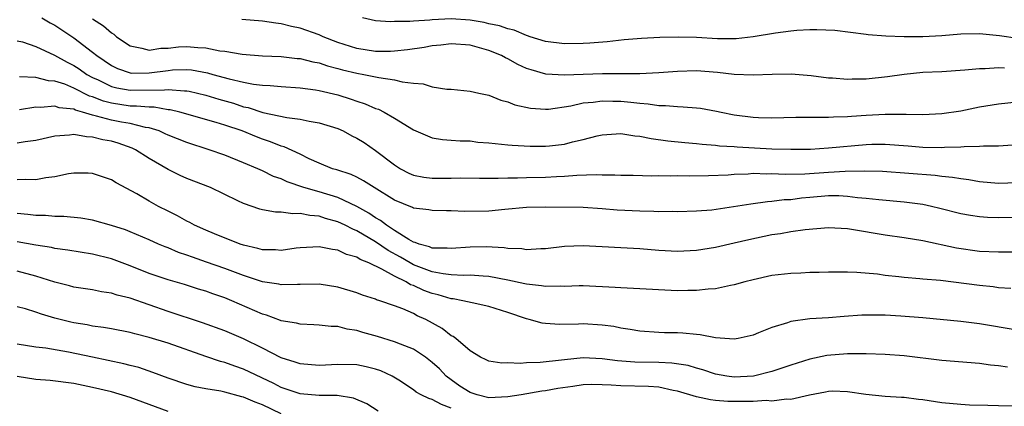
# Model space of a CAD drawing. Units: inches. Extents: x 2637000 to 2640000, y 1503000 to 1506000.
# Drawn here: x 2637123 to 2637228, y 1505308 to 1505349 of the extents above; entities that cross this region are included whole.
import ezdxf

# ---------------------------------------------------------------- set-up
doc = ezdxf.new("R2010")
doc.units = ezdxf.units.IN
doc.header["$MEASUREMENT"] = 0
doc.layers.add('LD26371503_2ft', color=71, linetype='Continuous')

msp = doc.modelspace()

# ---------------------------------------------------------------- linework, layer by layer
at = {"layer": 'LD26371503_2ft'}
for points, elevation in [([(2637125.61, 1505349), (2637126.49, 1505348.49), (2637127, 1505348.22), (2637127.74, 1505347.74), (2637129, 1505346.89), (2637131, 1505345.37), (2637131.44, 1505345), (2637133, 1505343.95), (2637133.64, 1505343.64), (2637135, 1505343.17), (2637135.15, 1505343.15), (2637137, 1505343.16), (2637139, 1505343.43), (2637139.47, 1505343.47), (2637141, 1505343.52), (2637141.49, 1505343.49), (2637143.18, 1505343.18), (2637143.75, 1505343), (2637145.48, 1505342.52), (2637147, 1505342.17), (2637148.04, 1505341.96), (2637149, 1505341.86), (2637149.83, 1505341.83), (2637151, 1505341.72), (2637153, 1505341.59), (2637154.63, 1505341.37), (2637155, 1505341.3), (2637157, 1505340.82), (2637158.39, 1505340.39), (2637159, 1505340.16), (2637159.89, 1505339.89), (2637161, 1505339.39), (2637161.3, 1505339.3), (2637161.9, 1505339), (2637163, 1505338.36), (2637165, 1505337.14), (2637166.48, 1505336.48), (2637167, 1505336.29), (2637168.09, 1505336.09), (2637169, 1505336.04), (2637169.94, 1505335.94), (2637171, 1505335.94), (2637171.83, 1505335.83), (2637173, 1505335.76), (2637173.66, 1505335.66), (2637175, 1505335.54), (2637175.48, 1505335.48), (2637177.39, 1505335.39), (2637179, 1505335.38), (2637179.44, 1505335.44), (2637181, 1505335.61), (2637181.85, 1505335.85), (2637183, 1505336.1), (2637184.49, 1505336.5), (2637185, 1505336.59), (2637187, 1505336.72), (2637188.48, 1505336.48), (2637189, 1505336.44), (2637190.19, 1505336.19), (2637191.96, 1505335.96), (2637193.78, 1505335.78), (2637195, 1505335.68), (2637195.6, 1505335.6), (2637197, 1505335.51), (2637197.44, 1505335.44), (2637199, 1505335.36), (2637199.32, 1505335.32), (2637203, 1505335.12), (2637205, 1505335.06), (2637207.08, 1505335.08), (2637209, 1505335.2), (2637213, 1505335.57), (2637213.59, 1505335.59), (2637215, 1505335.61), (2637217.43, 1505335.43), (2637219, 1505335.28), (2637221, 1505335.24), (2637221.27, 1505335.27), (2637223, 1505335.32), (2637223.37, 1505335.37), (2637225, 1505335.39), (2637225.43, 1505335.43), (2637227, 1505335.44), (2637229, 1505335.58)], 9314), ([(2637131, 1505348.88), (2637132.17, 1505348.17), (2637133, 1505347.41), (2637133.26, 1505347.26), (2637133.55, 1505347), (2637135, 1505346.02), (2637136.21, 1505345.79), (2637137, 1505345.56), (2637138.22, 1505345.78), (2637139, 1505345.78), (2637140.09, 1505345.91), (2637141, 1505345.96), (2637142.14, 1505345.86), (2637143, 1505345.83), (2637144.48, 1505345.52), (2637145, 1505345.47), (2637146.85, 1505345.15), (2637149, 1505344.98), (2637151, 1505344.89), (2637152.7, 1505344.7), (2637153, 1505344.68), (2637154.34, 1505344.34), (2637155, 1505344.23), (2637155.91, 1505343.91), (2637157, 1505343.63), (2637157.49, 1505343.49), (2637159, 1505343.12), (2637159.73, 1505343), (2637161, 1505342.75), (2637161.34, 1505342.66), (2637163, 1505342.43), (2637163.8, 1505342.2), (2637165, 1505342.07), (2637166.02, 1505342.02), (2637167, 1505341.7), (2637168.56, 1505341.44), (2637169, 1505341.43), (2637171, 1505341.21), (2637171.93, 1505341), (2637173, 1505340.79), (2637174.27, 1505340.27), (2637175, 1505340.09), (2637175.76, 1505339.76), (2637177.41, 1505339.41), (2637179, 1505339.3), (2637179.32, 1505339.32), (2637181.68, 1505339.68), (2637183, 1505339.98), (2637184.05, 1505340.05), (2637185, 1505340.19), (2637186.15, 1505340.15), (2637187, 1505340.15), (2637188.06, 1505340.06), (2637189, 1505339.94), (2637189.89, 1505339.89), (2637191, 1505339.72), (2637191.72, 1505339.72), (2637193, 1505339.6), (2637193.58, 1505339.58), (2637195, 1505339.46), (2637195.41, 1505339.41), (2637197.11, 1505339.11), (2637197.6, 1505339), (2637199, 1505338.72), (2637201, 1505338.45), (2637201.57, 1505338.43), (2637203, 1505338.4), (2637205.53, 1505338.47), (2637207, 1505338.46), (2637207.52, 1505338.48), (2637209, 1505338.45), (2637209.51, 1505338.49), (2637211, 1505338.53), (2637211.42, 1505338.58), (2637213, 1505338.69), (2637215, 1505338.79), (2637215.23, 1505338.77), (2637217, 1505338.79), (2637217.23, 1505338.77), (2637219, 1505338.76), (2637221, 1505338.85), (2637223, 1505339.15), (2637225, 1505339.55), (2637227, 1505339.88), (2637229, 1505340.09)], 9316), ([(2637227.65, 1505343.65), (2637227, 1505343.71), (2637225.6, 1505343.6), (2637225, 1505343.61), (2637223.44, 1505343.44), (2637221, 1505343.28), (2637219, 1505343.19), (2637217, 1505343.01), (2637215.24, 1505342.76), (2637213, 1505342.51), (2637211.5, 1505342.5), (2637211, 1505342.47), (2637209.4, 1505342.6), (2637209, 1505342.61), (2637207.14, 1505342.86), (2637205.04, 1505343.04), (2637203.01, 1505343.01), (2637201, 1505342.92), (2637199, 1505343.01), (2637197.22, 1505343.22), (2637195, 1505343.37), (2637193, 1505343.32), (2637191, 1505343.18), (2637189, 1505343.07), (2637187, 1505343.05), (2637185.05, 1505343.05), (2637183, 1505343), (2637181, 1505342.92), (2637179.04, 1505343.04), (2637177.47, 1505343.47), (2637177, 1505343.64), (2637176.06, 1505344.06), (2637175, 1505344.65), (2637174.75, 1505344.75), (2637174.32, 1505345), (2637173, 1505345.53), (2637172.24, 1505345.76), (2637171, 1505346.09), (2637169, 1505346.24), (2637167.9, 1505346.1), (2637167, 1505346.03), (2637166.14, 1505345.86), (2637164.39, 1505345.61), (2637163, 1505345.46), (2637162.56, 1505345.44), (2637161, 1505345.43), (2637159, 1505345.74), (2637157, 1505346.39), (2637155.43, 1505347), (2637155, 1505347.19), (2637153, 1505347.89), (2637152.07, 1505348.07), (2637151, 1505348.37), (2637150.43, 1505348.43), (2637149, 1505348.65), (2637146.82, 1505348.82)], 9318), ([(2637231, 1505346.52), (2637227.1, 1505347.1), (2637225, 1505347.29), (2637223, 1505347.28), (2637221, 1505347.11), (2637219, 1505346.97), (2637217, 1505346.97), (2637215.07, 1505347.07), (2637213.21, 1505347.21), (2637213, 1505347.25), (2637209.65, 1505347.65), (2637207.74, 1505347.74), (2637207, 1505347.72), (2637205.65, 1505347.65), (2637205, 1505347.59), (2637203.37, 1505347.37), (2637201.02, 1505346.98), (2637199.22, 1505346.78), (2637197.22, 1505346.78), (2637195, 1505346.9), (2637193.06, 1505346.94), (2637191.1, 1505346.9), (2637189.19, 1505346.81), (2637187.34, 1505346.66), (2637185.53, 1505346.47), (2637183.69, 1505346.31), (2637183, 1505346.28), (2637181, 1505346.24), (2637179, 1505346.49), (2637177.38, 1505347), (2637177.1, 1505347.1), (2637177, 1505347.12), (2637175.69, 1505347.69), (2637175, 1505347.82), (2637174.14, 1505348.14), (2637173, 1505348.37), (2637172.5, 1505348.5), (2637171, 1505348.77), (2637169, 1505348.89), (2637167, 1505348.79), (2637166.75, 1505348.75), (2637165, 1505348.66), (2637164.61, 1505348.61), (2637163, 1505348.6), (2637162.58, 1505348.58), (2637161, 1505348.69), (2637159.6, 1505349)], 9320), ([(2637123, 1505346.57), (2637123.56, 1505346.44), (2637125, 1505345.97), (2637126.96, 1505345.04), (2637128.29, 1505344.29), (2637129, 1505343.95), (2637129.58, 1505343.58), (2637130.4, 1505343), (2637131, 1505342.67), (2637131.59, 1505342.41), (2637133, 1505341.72), (2637133.57, 1505341.57), (2637135, 1505341.34), (2637138.63, 1505341.37), (2637139, 1505341.41), (2637140.74, 1505341.26), (2637141, 1505341.27), (2637141.23, 1505341.23), (2637143, 1505340.8), (2637144.38, 1505340.38), (2637145.94, 1505339.94), (2637147, 1505339.58), (2637147.49, 1505339.49), (2637149.03, 1505338.97), (2637151.57, 1505338.43), (2637153, 1505338.26), (2637153.96, 1505338.04), (2637155, 1505337.87), (2637157, 1505337.25), (2637157.55, 1505337), (2637158.49, 1505336.49), (2637159, 1505336.25), (2637159.77, 1505335.77), (2637161, 1505334.94), (2637163, 1505333.4), (2637163.63, 1505333), (2637164.52, 1505332.52), (2637165, 1505332.32), (2637166.11, 1505332.11), (2637167, 1505331.99), (2637169, 1505331.98), (2637170.02, 1505332.02), (2637172, 1505332), (2637173, 1505332.01), (2637173.99, 1505331.99), (2637175, 1505332.03), (2637176.03, 1505332.03), (2637177, 1505332.06), (2637179, 1505332.09), (2637180.18, 1505332.18), (2637181, 1505332.21), (2637182.32, 1505332.32), (2637184.38, 1505332.38), (2637185, 1505332.35), (2637186.36, 1505332.36), (2637187, 1505332.31), (2637188.3, 1505332.3), (2637190.26, 1505332.26), (2637191, 1505332.28), (2637192.25, 1505332.25), (2637193, 1505332.27), (2637194.25, 1505332.25), (2637196.27, 1505332.27), (2637198.36, 1505332.36), (2637199, 1505332.42), (2637200.47, 1505332.47), (2637201, 1505332.52), (2637202.46, 1505332.46), (2637203, 1505332.48), (2637204.41, 1505332.41), (2637206.47, 1505332.47), (2637209, 1505332.65), (2637210.75, 1505332.75), (2637212.79, 1505332.79), (2637214.73, 1505332.73), (2637220.31, 1505332.31), (2637221, 1505332.21), (2637222.12, 1505332.12), (2637223, 1505331.95), (2637223.85, 1505331.85), (2637225, 1505331.63), (2637227, 1505331.45), (2637229, 1505331.52)], 9312), ([(2637229.87, 1505327.87), (2637227, 1505327.79), (2637225.83, 1505327.83), (2637225, 1505327.89), (2637224.04, 1505328.04), (2637223, 1505328.23), (2637220.79, 1505328.79), (2637219.91, 1505329), (2637219, 1505329.19), (2637217, 1505329.45), (2637214.31, 1505329.69), (2637213, 1505329.85), (2637212.08, 1505329.92), (2637211, 1505330.06), (2637210.1, 1505330.11), (2637209, 1505330.11), (2637207, 1505329.95), (2637206.13, 1505329.87), (2637205, 1505329.71), (2637204.31, 1505329.69), (2637203, 1505329.51), (2637202.51, 1505329.49), (2637200.76, 1505329.24), (2637198.94, 1505328.94), (2637196.62, 1505328.62), (2637195, 1505328.5), (2637193, 1505328.42), (2637192.45, 1505328.45), (2637191, 1505328.44), (2637190.47, 1505328.47), (2637189, 1505328.5), (2637186.61, 1505328.61), (2637185, 1505328.74), (2637183, 1505328.87), (2637179, 1505328.91), (2637177, 1505328.9), (2637174.69, 1505328.69), (2637173, 1505328.49), (2637170.45, 1505328.45), (2637169, 1505328.53), (2637168.52, 1505328.52), (2637167, 1505328.56), (2637166.64, 1505328.64), (2637165, 1505328.82), (2637164.89, 1505328.89), (2637163, 1505329.65), (2637160.83, 1505331), (2637159.72, 1505331.72), (2637159, 1505332.1), (2637158.39, 1505332.39), (2637156.87, 1505332.87), (2637156.43, 1505333), (2637155, 1505333.58), (2637153.95, 1505334.05), (2637153, 1505334.53), (2637151.32, 1505335.32), (2637151, 1505335.4), (2637149.86, 1505335.86), (2637149, 1505336.14), (2637148.37, 1505336.37), (2637146.84, 1505337), (2637145, 1505337.62), (2637144.1, 1505337.9), (2637140.23, 1505339), (2637139.24, 1505339.24), (2637139, 1505339.26), (2637137.52, 1505339.52), (2637137, 1505339.51), (2637135.65, 1505339.65), (2637135, 1505339.65), (2637133, 1505339.94), (2637132.15, 1505340.15), (2637131, 1505340.61), (2637130.69, 1505340.69), (2637129, 1505341.56), (2637128.05, 1505341.95), (2637127, 1505342.29), (2637126.33, 1505342.33), (2637125, 1505342.68), (2637123.24, 1505342.76)], 9310), ([(2637229, 1505324.15), (2637227, 1505324.13), (2637225, 1505324.22), (2637222.57, 1505324.57), (2637219, 1505325.34), (2637217, 1505325.66), (2637215, 1505325.95), (2637211.44, 1505326.56), (2637211, 1505326.62), (2637209, 1505326.74), (2637206.53, 1505326.53), (2637205, 1505326.29), (2637203.91, 1505326.09), (2637203, 1505325.97), (2637200.54, 1505325.46), (2637199, 1505325.1), (2637197, 1505324.64), (2637195, 1505324.33), (2637193, 1505324.21), (2637191, 1505324.31), (2637189, 1505324.5), (2637183, 1505324.81), (2637181, 1505324.74), (2637179, 1505324.49), (2637178.5, 1505324.5), (2637177, 1505324.4), (2637176.5, 1505324.5), (2637175, 1505324.54), (2637174.61, 1505324.61), (2637172.71, 1505324.71), (2637171, 1505324.69), (2637169, 1505324.52), (2637168.57, 1505324.57), (2637167, 1505324.57), (2637166.7, 1505324.7), (2637165.6, 1505325), (2637165.19, 1505325.19), (2637165, 1505325.22), (2637164.51, 1505325.49), (2637163, 1505326.45), (2637162.16, 1505327), (2637161.52, 1505327.52), (2637161, 1505327.8), (2637160.29, 1505328.29), (2637159, 1505329), (2637157, 1505329.94), (2637155, 1505330.54), (2637153.4, 1505331), (2637151.61, 1505331.61), (2637151, 1505331.92), (2637150.18, 1505332.18), (2637149, 1505332.78), (2637148.53, 1505333), (2637147, 1505333.64), (2637145, 1505334.43), (2637143.37, 1505335), (2637141, 1505335.77), (2637139, 1505336.57), (2637138.71, 1505336.71), (2637138.04, 1505337), (2637137, 1505337.33), (2637136.62, 1505337.38), (2637135, 1505337.78), (2637134.06, 1505337.94), (2637133, 1505338.15), (2637131.41, 1505338.59), (2637131, 1505338.67), (2637129.92, 1505339), (2637129.2, 1505339.2), (2637129, 1505339.3), (2637127.47, 1505339.47), (2637127, 1505339.63), (2637125.48, 1505339.48), (2637125, 1505339.52), (2637123.26, 1505339.25)], 9308), ([(2637228.3, 1505320.3), (2637227, 1505320.38), (2637226.46, 1505320.46), (2637225, 1505320.6), (2637220.87, 1505321.13), (2637219, 1505321.29), (2637218.67, 1505321.33), (2637217, 1505321.46), (2637216.46, 1505321.54), (2637215, 1505321.69), (2637214.2, 1505321.8), (2637212, 1505322), (2637211, 1505322.04), (2637209, 1505322.03), (2637208, 1505322), (2637207, 1505321.99), (2637206.07, 1505321.93), (2637205, 1505321.9), (2637203, 1505321.66), (2637201, 1505321.22), (2637200.13, 1505321), (2637199, 1505320.68), (2637198.61, 1505320.61), (2637197, 1505320.27), (2637196.23, 1505320.23), (2637195, 1505320.07), (2637194.09, 1505320.09), (2637193, 1505320.06), (2637188.31, 1505320.31), (2637187, 1505320.35), (2637186.39, 1505320.39), (2637183, 1505320.57), (2637182.57, 1505320.57), (2637181, 1505320.52), (2637180.55, 1505320.55), (2637179, 1505320.5), (2637178.58, 1505320.58), (2637177, 1505320.74), (2637176.8, 1505320.8), (2637175, 1505321.19), (2637173, 1505321.58), (2637172.41, 1505321.59), (2637171, 1505321.72), (2637170.32, 1505321.68), (2637169, 1505321.76), (2637168.16, 1505321.84), (2637167, 1505322.07), (2637165, 1505322.81), (2637164.65, 1505323), (2637163.63, 1505323.63), (2637162.32, 1505324.32), (2637161, 1505325.24), (2637159, 1505326.41), (2637158.57, 1505326.57), (2637157.76, 1505327), (2637157, 1505327.36), (2637155.7, 1505327.71), (2637155, 1505327.95), (2637154.02, 1505328.02), (2637153, 1505328.26), (2637152.21, 1505328.21), (2637151, 1505328.39), (2637150.39, 1505328.39), (2637149, 1505328.64), (2637148.71, 1505328.71), (2637147, 1505329.3), (2637146.39, 1505329.61), (2637143.5, 1505331), (2637141, 1505331.95), (2637140.28, 1505332.28), (2637139, 1505332.91), (2637137, 1505334.08), (2637135.56, 1505335), (2637135.18, 1505335.18), (2637133.7, 1505335.7), (2637133, 1505335.91), (2637132.07, 1505336.07), (2637131, 1505336.36), (2637130.37, 1505336.37), (2637129, 1505336.62), (2637128.55, 1505336.55), (2637127, 1505336.46), (2637125, 1505336), (2637123.84, 1505335.84), (2637123, 1505335.7)], 9306), ([(2637229, 1505315.89), (2637225, 1505316.54), (2637223, 1505316.78), (2637219, 1505317.17), (2637216.65, 1505317.35), (2637215, 1505317.45), (2637213.46, 1505317.46), (2637213, 1505317.48), (2637212.53, 1505317.47), (2637210.66, 1505317.34), (2637209, 1505317.2), (2637207, 1505317.07), (2637205, 1505316.78), (2637204.64, 1505316.64), (2637203, 1505316.15), (2637201.58, 1505315.58), (2637201, 1505315.36), (2637199.42, 1505315), (2637199, 1505314.92), (2637197, 1505315.05), (2637195.39, 1505315.39), (2637195, 1505315.41), (2637193.56, 1505315.56), (2637193, 1505315.59), (2637191.6, 1505315.6), (2637191, 1505315.62), (2637189, 1505315.77), (2637187.96, 1505315.96), (2637187, 1505316.1), (2637186.25, 1505316.25), (2637185, 1505316.42), (2637183, 1505316.54), (2637182.51, 1505316.52), (2637180.49, 1505316.49), (2637179, 1505316.57), (2637178.63, 1505316.63), (2637177.28, 1505317), (2637177, 1505317.06), (2637175, 1505317.76), (2637173, 1505318.39), (2637171.24, 1505318.76), (2637170.25, 1505319), (2637169.2, 1505319.2), (2637169, 1505319.21), (2637167.63, 1505319.63), (2637167, 1505319.76), (2637166.09, 1505320.09), (2637165, 1505320.6), (2637164.7, 1505320.7), (2637164.22, 1505321), (2637163, 1505321.59), (2637161.64, 1505322.36), (2637160.27, 1505323), (2637159.36, 1505323.36), (2637159, 1505323.6), (2637157.9, 1505323.9), (2637157, 1505324.35), (2637156.42, 1505324.42), (2637155, 1505324.73), (2637153, 1505324.62), (2637152.57, 1505324.57), (2637151, 1505324.33), (2637150.38, 1505324.38), (2637149, 1505324.39), (2637148.53, 1505324.53), (2637147, 1505324.88), (2637146.65, 1505325), (2637143.92, 1505326.08), (2637143, 1505326.47), (2637141.8, 1505327), (2637141.29, 1505327.29), (2637141, 1505327.42), (2637140, 1505328), (2637139, 1505328.48), (2637137.98, 1505329), (2637137, 1505329.54), (2637135.68, 1505330.32), (2637133.5, 1505331.5), (2637133, 1505331.82), (2637131, 1505332.5), (2637130.52, 1505332.52), (2637129, 1505332.52), (2637128.44, 1505332.44), (2637127, 1505332.15), (2637126.04, 1505332.04), (2637125, 1505331.83), (2637123.87, 1505331.87), (2637123, 1505331.81)], 9304), ([(2637227.96, 1505311.96), (2637227, 1505312.1), (2637226.17, 1505312.17), (2637225, 1505312.34), (2637221, 1505312.67), (2637217, 1505313.16), (2637215, 1505313.31), (2637213, 1505313.37), (2637212.65, 1505313.35), (2637211, 1505313.36), (2637208.82, 1505313.18), (2637207, 1505312.81), (2637205, 1505312.16), (2637203, 1505311.49), (2637201.03, 1505311), (2637199, 1505310.89), (2637198.21, 1505311), (2637197, 1505311.21), (2637195.66, 1505311.66), (2637195, 1505311.84), (2637194.11, 1505312.11), (2637192.38, 1505312.38), (2637191, 1505312.43), (2637188.48, 1505312.48), (2637186.63, 1505312.63), (2637185, 1505312.84), (2637183, 1505312.93), (2637181, 1505312.73), (2637180.68, 1505312.68), (2637178.43, 1505312.43), (2637177, 1505312.42), (2637176.33, 1505312.33), (2637175, 1505312.4), (2637174.37, 1505312.37), (2637173, 1505312.57), (2637172.72, 1505312.72), (2637172.1, 1505313), (2637171, 1505313.69), (2637169.5, 1505315), (2637169.2, 1505315.2), (2637169, 1505315.29), (2637168.05, 1505316.05), (2637166.32, 1505317), (2637165.41, 1505317.41), (2637165, 1505317.63), (2637163.87, 1505318.13), (2637163, 1505318.46), (2637161.44, 1505319), (2637161.1, 1505319.1), (2637161, 1505319.15), (2637159.6, 1505319.6), (2637159, 1505319.83), (2637157, 1505320.44), (2637155, 1505320.75), (2637153, 1505320.72), (2637152.73, 1505320.73), (2637151, 1505320.68), (2637150.75, 1505320.75), (2637149, 1505321.01), (2637147, 1505321.66), (2637145, 1505322.41), (2637143.09, 1505323.09), (2637141.6, 1505323.6), (2637141, 1505323.83), (2637140.12, 1505324.12), (2637139, 1505324.59), (2637138.7, 1505324.7), (2637138, 1505325), (2637137, 1505325.46), (2637135, 1505326.3), (2637134.5, 1505326.5), (2637133, 1505326.97), (2637131, 1505327.54), (2637129.76, 1505327.76), (2637127.94, 1505327.94), (2637127, 1505327.94), (2637126.02, 1505328.02), (2637125, 1505328.02), (2637124.15, 1505328.15), (2637123, 1505328.25)], 9302), ([(2637229, 1505307.8), (2637227, 1505307.86), (2637225.87, 1505307.87), (2637223.93, 1505307.93), (2637223, 1505307.98), (2637221, 1505308.18), (2637219, 1505308.49), (2637218.52, 1505308.52), (2637217, 1505308.73), (2637216.73, 1505308.73), (2637215, 1505308.84), (2637212.96, 1505309.04), (2637211, 1505309.35), (2637209.4, 1505309.4), (2637209, 1505309.38), (2637208.69, 1505309.31), (2637206.98, 1505308.98), (2637205, 1505308.52), (2637204.55, 1505308.55), (2637203, 1505308.36), (2637202.4, 1505308.4), (2637201, 1505308.31), (2637200.32, 1505308.32), (2637199, 1505308.3), (2637198.32, 1505308.32), (2637197, 1505308.43), (2637196.49, 1505308.49), (2637195, 1505308.81), (2637193, 1505309.4), (2637192.53, 1505309.47), (2637191, 1505309.82), (2637189.91, 1505309.91), (2637187, 1505309.96), (2637185.97, 1505310.03), (2637185, 1505310.08), (2637183.9, 1505310.1), (2637183, 1505310.09), (2637181.91, 1505309.91), (2637180.3, 1505309.7), (2637179, 1505309.43), (2637178.61, 1505309.39), (2637176.42, 1505309), (2637175, 1505308.79), (2637173, 1505308.71), (2637171.77, 1505309), (2637171, 1505309.25), (2637169.93, 1505309.93), (2637169, 1505310.59), (2637168.49, 1505311), (2637167.76, 1505311.76), (2637167, 1505312.46), (2637166.28, 1505313), (2637165, 1505313.85), (2637163.62, 1505314.38), (2637163, 1505314.64), (2637161.19, 1505315.19), (2637159.63, 1505315.63), (2637159, 1505315.85), (2637157.98, 1505315.98), (2637157, 1505316.27), (2637156.27, 1505316.27), (2637155, 1505316.41), (2637154.45, 1505316.45), (2637153, 1505316.5), (2637152.62, 1505316.62), (2637151, 1505316.86), (2637150.91, 1505316.91), (2637149.45, 1505317.45), (2637149, 1505317.56), (2637145.76, 1505319), (2637145, 1505319.31), (2637143.74, 1505319.74), (2637143, 1505320.02), (2637142.24, 1505320.24), (2637140.73, 1505320.73), (2637139, 1505321.22), (2637137, 1505321.9), (2637135, 1505322.69), (2637133, 1505323.44), (2637131, 1505323.94), (2637128.37, 1505324.37), (2637127, 1505324.54), (2637126.63, 1505324.63), (2637125, 1505324.88), (2637123, 1505325.25)], 9300), ([(2637169, 1505307.6), (2637167.98, 1505307.98), (2637167, 1505308.52), (2637166.62, 1505308.62), (2637165.81, 1505309), (2637165.29, 1505309.29), (2637165, 1505309.54), (2637163.44, 1505310.56), (2637162.74, 1505311), (2637161.55, 1505311.55), (2637161, 1505311.74), (2637160, 1505312), (2637159, 1505312.2), (2637157, 1505312.23), (2637155, 1505312.12), (2637153, 1505312.29), (2637152.48, 1505312.48), (2637151, 1505312.95), (2637149, 1505313.98), (2637147, 1505314.96), (2637145, 1505315.8), (2637142.65, 1505316.65), (2637139, 1505317.87), (2637135, 1505319.26), (2637133.6, 1505319.6), (2637133, 1505319.81), (2637131.94, 1505319.94), (2637131, 1505320.14), (2637129, 1505320.43), (2637128.56, 1505320.56), (2637127, 1505320.96), (2637125, 1505321.61), (2637123, 1505322.13)], 9298), ([(2637161.28, 1505307.28), (2637160.05, 1505308.05), (2637158.65, 1505308.65), (2637156.93, 1505308.93), (2637155, 1505308.94), (2637153, 1505309.11), (2637151, 1505309.79), (2637150.21, 1505310.21), (2637147, 1505311.74), (2637146.06, 1505312.06), (2637145, 1505312.45), (2637144.56, 1505312.56), (2637143, 1505313.09), (2637139, 1505314.51), (2637137, 1505315.11), (2637135.47, 1505315.47), (2637135, 1505315.61), (2637133, 1505316.01), (2637132.17, 1505316.17), (2637131, 1505316.31), (2637130.43, 1505316.43), (2637129, 1505316.65), (2637128.71, 1505316.71), (2637127, 1505317.14), (2637125.57, 1505317.57), (2637125, 1505317.78), (2637123.88, 1505318.12), (2637123, 1505318.34)], 9296), ([(2637151, 1505306.99), (2637149, 1505307.96), (2637148.24, 1505308.24), (2637147, 1505308.78), (2637146.81, 1505308.81), (2637145, 1505309.3), (2637144.6, 1505309.4), (2637143, 1505309.65), (2637141.86, 1505309.86), (2637141, 1505310.1), (2637139, 1505310.77), (2637137.39, 1505311.39), (2637135.9, 1505311.9), (2637135, 1505312.11), (2637134.31, 1505312.31), (2637131, 1505313.02), (2637128.45, 1505313.55), (2637126.05, 1505313.95), (2637125, 1505314.07), (2637123, 1505314.38)], 9294), ([(2637139, 1505307.23), (2637135, 1505308.74), (2637133, 1505309.35), (2637131, 1505309.81), (2637129, 1505310.2), (2637126.52, 1505310.52), (2637125, 1505310.65), (2637123, 1505310.95)], 9292)]:
    msp.add_lwpolyline(points, dxfattribs=dict(at, elevation=elevation))

doc.saveas('drawing.dxf')
